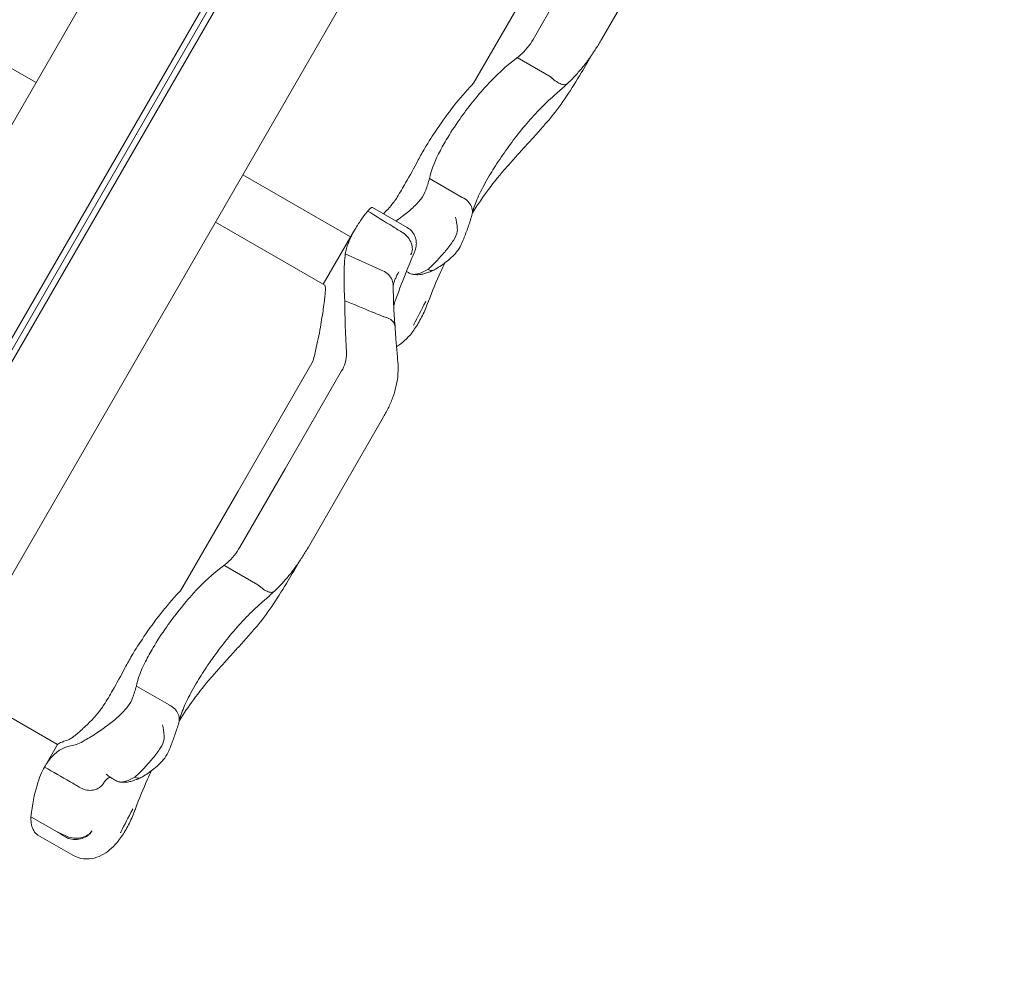
# Model space of a CAD drawing. Units: millimetres. Extents: x 10319 to 19379, y 7110 to 14863.
# Drawn here: x 16698 to 16864, y 10972 to 11131 of the extents above; entities that cross this region are included whole.
import ezdxf

# ---------------------------------------------------------------- set-up
doc = ezdxf.new("R2010")
doc.units = ezdxf.units.MM
doc.header["$LTSCALE"] = 75
doc.layers.add('Dimension (ISO)', color=7, linetype='Continuous', lineweight=18)
doc.layers.add('Visible (ISO)', color=7, linetype='Continuous', lineweight=18)
doc.styles.add('Note Text (ISO)', font='tahoma.ttf')
doc.dimstyles.new('Aplay Dimension Styles M', dxfattribs={"dimscale": 75, "dimtxt": 2.5, "dimasz": 2.5, "dimexe": 3.175, "dimexo": 2, "dimgap": 0.762, "dimtad": 1, "dimdec": 1, "dimlfac": 0.001, "dimrnd": 1e-08, "dimzin": 0, "dimdsep": 46, "dimtxsty": 'Note Text (ISO)', "dimcen": 0.09, "dimdle": 10, "dimclrd": 256, "dimclre": 256, "dimclrt": 7, "dimadec": 0, "dimazin": 0, "dimtfac": 1.40208, "dimtofl": 0, "dimtmove": 0, "dimatfit": 3, "dimfxl": 1, "dimtolj": 1, "dimtzin": 0, "dimlwd": -1, "dimlwe": -1, "dimarcsym": 0})

# ---------------------------------------------------------------- blocks, each defined once
blk = doc.blocks.new('*D38')
at = {"layer": 'Defpoints', "color": 0, "transparency": 16777216}
for p in [(17262.91, 12247.52), (17262.91, 11919.77), (12532.5, 9251.21)]:
    blk.add_point(p, dxfattribs=at)
at = {"layer": 'Dimension (ISO)', "transparency": 16777216}
for p, q in [((12532.5, 9401.21), (12532.5, 12485.65)), ((17262.91, 12069.77), (17262.91, 12485.65)), ((12720, 12247.52), (17075.41, 12247.52))]:
    blk.add_line(p, q, dxfattribs=at)
for points in [[(12720, 12278.77), (12720, 12216.27), (12532.5, 12247.52)], [(17075.41, 12278.77), (17075.41, 12216.27), (17262.91, 12247.52)]]:
    blk.add_solid(points, dxfattribs=at)
at = {"layer": 'Dimension (ISO)', "color": 7, "transparency": 16777216, "insert": (14897.71, 12492.3), "char_height": 187.5, "attachment_point": 2, "style": 'Note Text (ISO)'}
blk.add_mtext('\\A1;4.7 m', dxfattribs=at)
blk = doc.blocks.new('*D41')
at = {"layer": 'Defpoints', "color": 0, "transparency": 16777216}
for p in [(11028.98, 14606.82), (19378.98, 14092.6), (11028.98, 9533.64)]:
    blk.add_point(p, dxfattribs=at)
at = {"layer": 'Dimension (ISO)', "transparency": 16777216}
for p, q in [((11028.98, 9683.64), (11028.98, 14844.95)), ((19378.98, 14242.6), (19378.98, 14844.95)), ((19191.48, 14606.82), (11216.48, 14606.82))]:
    blk.add_line(p, q, dxfattribs=at)
for points in [[(11216.48, 14638.07), (11216.48, 14575.57), (11028.98, 14606.82)], [(19191.48, 14638.07), (19191.48, 14575.57), (19378.98, 14606.82)]]:
    blk.add_solid(points, dxfattribs=at)
at = {"layer": 'Dimension (ISO)', "color": 7, "transparency": 16777216, "insert": (15203.98, 14860.04), "char_height": 187.5, "attachment_point": 2, "style": 'Note Text (ISO)'}
blk.add_mtext('\\A1;8.4 m', dxfattribs=at)

msp = doc.modelspace()

# ---------------------------------------------------------------- linework, layer by layer
at = {"layer": 'Visible (ISO)'}
for p, q in [((16930.45, 11518.44), (16644.45, 11023.07)), ((16963.36, 11499.44), (16677.36, 11004.07)), ((16857.72, 11356.46), (16672.04, 11034.86)), ((16673.61, 11035.57), (16857.86, 11354.71)), ((16673.61, 11035.57), (16857.86, 11354.71)), ((16859.45, 11355.46), (16673.78, 11033.86)), ((16784.43, 11127.52), (16792.05, 11140.72)), ((16784.11, 11136.97), (16774.41, 11120.16)), ((16795.99, 11127.54), (16801.39, 11136.89)), ((16700.55, 11120.23), (16682.14, 11130.86)), ((16781.74, 11124.45), (16787.48, 11121.14)), ((16735.46, 11104.7), (16753.65, 11094.2)), ((16766.96, 11104.07), (16772.49, 11100.87)), ((16757.33, 11099.16), (16763.21, 11095.77)), ((16730.83, 11096.69), (16749.27, 11086.05)), ((16754.3, 11095.33), (16749.02, 11086.19)), ((16752.75, 11091.32), (16759.1, 11088.48)), ((16734.64, 11051.28), (16747.32, 11073.25)), ((16752.13, 11071.57), (16742.58, 11055.03)), ((16759.2, 11063.82), (16751.92, 11051.2)), ((16734.96, 11041.83), (16742.58, 11055.03)), ((16734.64, 11051.28), (16724.94, 11034.48)), ((16746.52, 11041.85), (16751.92, 11051.2)), ((16732.27, 11038.76), (16738.01, 11035.45)), ((16685.99, 11019.02), (16704.18, 11008.52)), ((16717.49, 11018.38), (16723.02, 11015.19)), ((16704.19, 11008.54), (16701.98, 11004.71)), ((16699.67, 10996.32), (16704.11, 10993.75)), ((16700.87, 10993.22), (16706.78, 10989.81))]:
    msp.add_line(p, q, dxfattribs=at)
for centre, major_axis, ratio, start_param, end_param in [((16773.71, 11097.52), (12.57, 11.82), 0.170785, 2.625505, 2.633246), ((16792.76, 11051.16), (19.99, 84.27), 0.394712, 1.273804, 1.275247), ((16743.29, 10965.47), (19.99, 84.27), 0.394712, 1.273804, 1.275247)]:
    msp.add_ellipse(centre, major_axis=major_axis, ratio=ratio, start_param=start_param, end_param=end_param, dxfattribs=at)
for points, knots in [([(16781.74, 11124.45), (16781.93, 11124.58), (16782.1, 11124.72), (16782.68, 11125.21), (16783.09, 11125.64), (16783.83, 11126.56), (16784.16, 11127.05), (16784.43, 11127.52)], [0.5474596, 0.5474596, 0.5474596, 0.5474596, 0.6177753, 0.6177753, 0.7989778, 0.7989778, 0.9801803, 0.9801803, 0.9801803, 0.9801803]), ([(16795.99, 11127.54), (16795.69, 11127.01), (16795.37, 11126.49), (16794.71, 11125.45), (16794.36, 11124.93), (16793.64, 11123.91), (16793.26, 11123.4), (16792.45, 11122.4), (16792.03, 11121.91), (16791.15, 11120.96), (16790.68, 11120.49), (16790.19, 11120.04)], [0, 0, 0, 0, 0.192287, 0.192287, 0.3845739, 0.3845739, 0.5768609, 0.5768609, 0.7691479, 0.7691479, 0.9614349, 0.9614349, 0.9614349, 0.9614349]), ([(16787.51, 11114.43), (16788.42, 11115.51), (16789.27, 11116.7), (16790.94, 11119.22), (16791.76, 11120.54), (16793.2, 11122.93), (16793.82, 11123.98), (16794.43, 11125.04)], [0, 0, 0, 0, 0.480026, 0.480026, 0.960053, 0.960053, 1.322488, 1.322488, 1.322488, 1.322488]), ([(16769.79, 11110.57), (16770.46, 11111.7), (16771.23, 11112.88), (16773.41, 11115.98), (16774.92, 11117.9), (16778.18, 11121.45), (16779.88, 11123.05), (16781.66, 11124.39)], [1.021909, 1.021909, 1.021909, 1.021909, 1.48365, 1.48365, 2.213843, 2.213843, 2.932138, 2.932138, 2.932138, 2.932138]), ([(16774.15, 11119.89), (16773.08, 11118.76), (16772.04, 11117.55), (16770.05, 11115.01), (16769.11, 11113.71), (16767.49, 11111.32), (16766.8, 11110.24), (16766.19, 11109.2)], [-1.668064, -1.668064, -1.668064, -1.668064, -1.18885, -1.18885, -0.700596, -0.700596, -0.280477, -0.280477, -0.280477, -0.280477]), ([(16790.19, 11120.04), (16790.11, 11119.97), (16790, 11119.92), (16789.69, 11119.87), (16789.46, 11119.9), (16788.95, 11120.08), (16788.67, 11120.22), (16788.09, 11120.6), (16787.8, 11120.84), (16787.52, 11121.11)], [-0.4316288, -0.4316288, -0.4316288, -0.4316288, -0.3514416, -0.3514416, -0.2343179, -0.2343179, -0.1171858, -0.1171858, 0, 0, 0, 0]), ([(16790.19, 11120.05), (16790.06, 11119.91), (16789.92, 11119.78), (16789.63, 11119.52), (16789.49, 11119.39), (16789.2, 11119.12), (16789.06, 11118.99), (16788.77, 11118.73), (16788.62, 11118.6), (16788.32, 11118.33), (16788.17, 11118.2), (16788.02, 11118.07)], [3.0501615, 3.0501615, 3.0501615, 3.0501615, 3.1088664, 3.1088664, 3.1681842, 3.1681842, 3.2275019, 3.2275019, 3.2868196, 3.2868196, 3.3461374, 3.3461374, 3.3461374, 3.3461374]), ([(16777.05, 11104.5), (16777.58, 11105.39), (16778.17, 11106.32), (16779.44, 11108.22), (16780.12, 11109.18), (16781.55, 11111.1), (16782.3, 11112.06), (16783.87, 11113.91), (16784.67, 11114.82), (16786.33, 11116.53), (16787.17, 11117.33), (16788.02, 11118.07)], [0, 0, 0, 0, 0.383004, 0.383004, 0.766008, 0.766008, 1.149012, 1.149012, 1.532015, 1.532015, 1.915019, 1.915019, 1.915019, 1.915019]), ([(16779.58, 11105.51), (16780.11, 11106.12), (16780.64, 11106.72), (16781.71, 11107.92), (16782.25, 11108.51), (16783.33, 11109.7), (16783.86, 11110.28), (16784.93, 11111.46), (16785.45, 11112.05), (16786.5, 11113.24), (16787.01, 11113.83), (16787.51, 11114.43)], [2.943287, 2.943287, 2.943287, 2.943287, 3.232256, 3.232256, 3.521224, 3.521224, 3.810193, 3.810193, 4.099161, 4.099161, 4.388129, 4.388129, 4.388129, 4.388129]), ([(16766.96, 11104.07), (16767.18, 11105.25), (16767.71, 11106.65), (16768.87, 11108.98), (16769.31, 11109.76), (16769.79, 11110.57)], [0.000155, 0.000155, 0.000155, 0.000155, 0.69249, 0.69249, 1.022393, 1.022393, 1.022393, 1.022393]), ([(16765.07, 11107.2), (16764.37, 11105.86), (16763.65, 11104.56), (16762.47, 11102.51), (16761.99, 11101.7), (16761.48, 11100.88)], [28.4732472, 28.4732472, 28.4732472, 28.4732472, 29.0299661, 29.0299661, 29.3881845, 29.3881845, 29.3881845, 29.3881845]), ([(16774.22, 11098.27), (16774.98, 11099.46), (16775.76, 11100.62), (16777.54, 11103.05), (16778.54, 11104.32), (16779.58, 11105.51)], [1.852151, 1.852151, 1.852151, 1.852151, 2.341242, 2.341242, 2.926553, 2.926553, 2.926553, 2.926553]), ([(16774.17, 11098.04), (16774.22, 11098.31), (16774.3, 11098.63), (16774.52, 11099.33), (16774.66, 11099.72), (16774.99, 11100.55), (16775.19, 11100.99), (16775.64, 11101.93), (16775.89, 11102.42), (16776.43, 11103.43), (16776.73, 11103.96), (16777.05, 11104.5)], [2.029067, 2.029067, 2.029067, 2.029067, 2.261784, 2.261784, 2.494502, 2.494502, 2.727219, 2.727219, 2.959936, 2.959936, 3.192654, 3.192654, 3.192654, 3.192654]), ([(16766.32, 11102.07), (16766.16, 11101.62), (16765.89, 11101.12), (16765.11, 11100.1), (16764.66, 11099.61), (16763.6, 11098.62), (16763.01, 11098.14), (16762.05, 11097.4), (16761.67, 11097.13), (16761.31, 11096.87)], [0, 0, 0, 0, 0.2511569, 0.2511569, 0.4767891, 0.4767891, 0.7039017, 0.7039017, 0.8440679, 0.8440679, 0.8440679, 0.8440679]), ([(16761.48, 11100.88), (16761.34, 11100.65), (16761.17, 11100.4), (16760.66, 11099.71), (16760.29, 11099.27), (16759.67, 11098.58), (16759.43, 11098.33), (16759.19, 11098.09)], [-1.0547746, -1.0547746, -1.0547746, -1.0547746, -0.9469846, -0.9469846, -0.7682337, -0.7682337, -0.6652288, -0.6652288, -0.6652288, -0.6652288]), ([(16774.12, 11097.84), (16774.16, 11098), (16774.19, 11098.17), (16774.22, 11098.67), (16774.16, 11099), (16773.9, 11099.64), (16773.7, 11099.94), (16773.18, 11100.47), (16772.87, 11100.69), (16772.52, 11100.86)], [-0.412347, -0.412347, -0.412347, -0.412347, -0.3512957, -0.3512957, -0.2341881, -0.2341881, -0.1171234, -0.1171234, 0, 0, 0, 0]), ([(16754.84, 11096.22), (16755.02, 11096.5), (16755.21, 11096.78), (16755.41, 11097.07), (16755.72, 11097.51), (16756.06, 11097.97), (16756.42, 11098.43)], [0.8615212, 0.8615212, 0.8615212, 0.8615212, 0.9894648, 0.9894648, 0.9894648, 1.1883216, 1.1883216, 1.1883216, 1.1883216]), ([(16756.53, 11098.56), (16756.53, 11098.56), (16756.53, 11098.56), (16756.63, 11098.67), (16756.71, 11098.76), (16756.95, 11099), (16757.08, 11099.1), (16757.24, 11099.18), (16757.29, 11099.18), (16757.33, 11099.16)], [0.1264144, 0.1264144, 0.1264144, 0.1264144, 0.1290799, 0.1290799, 0.2019295, 0.2019295, 0.3504709, 0.3504709, 0.4492825, 0.4492825, 0.4492825, 0.4492825]), ([(16762.48, 11094.87), (16761.91, 11095.23), (16761.34, 11095.58), (16759.36, 11096.81), (16757.94, 11097.69), (16756.53, 11098.56)], [0.2970681, 0.2970681, 0.2970681, 0.2970681, 0.4989572, 0.4989572, 0.9971785, 0.9971785, 0.9971785, 0.9971785]), ([(16771.65, 11095.64), (16771.6, 11096.31), (16771.49, 11096.94), (16771.35, 11097.54), (16771.35, 11097.54), (16771.35, 11097.55)], [0, 0, 0, 0, 0.2663298, 0.2663298, 0.2680944, 0.2680944, 0.2680944, 0.2680944]), ([(16772.32, 11092.91), (16772.47, 11093.24), (16772.6, 11093.56), (16772.86, 11094.21), (16772.99, 11094.54), (16773.24, 11095.19), (16773.36, 11095.52), (16773.59, 11096.18), (16773.7, 11096.51), (16773.91, 11097.18), (16774.01, 11097.51), (16774.12, 11097.84)], [0, 0, 0, 0, 0.1718733, 0.1718733, 0.3437465, 0.3437465, 0.5156198, 0.5156198, 0.6874931, 0.6874931, 0.8593664, 0.8593664, 0.8593664, 0.8593664]), ([(16754.3, 11095.33), (16754.43, 11095.57), (16754.58, 11095.81), (16754.77, 11096.11), (16754.81, 11096.16), (16754.84, 11096.22)], [0.7222422, 0.7222422, 0.7222422, 0.7222422, 0.8618633, 0.8618633, 0.891196, 0.891196, 0.891196, 0.891196]), ([(16762.49, 11094.87), (16762.81, 11094.65), (16763.1, 11094.38), (16763.58, 11093.78), (16763.77, 11093.45), (16764.01, 11092.77), (16764.07, 11092.43), (16764.05, 11091.78), (16763.96, 11091.47), (16763.81, 11091.2), (16763.81, 11091.2), (16763.81, 11091.19)], [0, 0, 0, 0, 0.1171001, 0.1171001, 0.2342466, 0.2342466, 0.3514899, 0.3514899, 0.4703921, 0.4703921, 0.4717187, 0.4717187, 0.4717187, 0.4717187]), ([(16763.21, 11095.77), (16763.5, 11095.6), (16763.75, 11095.39), (16764.17, 11094.92), (16764.33, 11094.67), (16764.58, 11094.14), (16764.65, 11093.88), (16764.74, 11093.36), (16764.74, 11093.13), (16764.72, 11092.67), (16764.68, 11092.49), (16764.61, 11092.18), (16764.57, 11092.06), (16764.49, 11091.85), (16764.46, 11091.76), (16764.41, 11091.65), (16764.41, 11091.64), (16764.4, 11091.62)], [-0.1291418, -0.1291418, -0.1291418, -0.1291418, -0.1203076, -0.1203076, -0.1109051, -0.1109051, -0.0990077, -0.0990077, -0.0816748, -0.0816748, -0.0558465, -0.0558465, -0.0300181, -0.0300181, -0.0041897, -0.0041897, 0, 0, 0, 0]), ([(16766.69, 11088.69), (16766.79, 11088.77), (16766.88, 11088.86), (16767.4, 11089.35), (16767.84, 11089.8), (16768.77, 11090.79), (16769.24, 11091.31), (16770.2, 11092.45), (16770.65, 11093.04), (16771.33, 11094.15), (16771.55, 11094.65), (16771.66, 11095.29), (16771.67, 11095.47), (16771.65, 11095.64)], [-0.8052319, -0.8052319, -0.8052319, -0.8052319, -0.7754834, -0.7754834, -0.6459259, -0.6459259, -0.5149958, -0.5149958, -0.3635357, -0.3635357, -0.217196, -0.217196, -0.1551194, -0.1551194, -0.1551194, -0.1551194]), ([(16752.65, 11083.43), (16752.56, 11084.9), (16752.52, 11086.24), (16752.53, 11087.43), (16752.55, 11089.05), (16752.64, 11090.36), (16752.75, 11091.32)], [1.383651, 1.383651, 1.383651, 1.383651, 2.003949, 2.003949, 2.003949, 2.845024, 2.845024, 2.845024, 2.845024]), ([(16764.4, 11091.62), (16763.82, 11090.27), (16763.22, 11088.8), (16762.05, 11085.79), (16761.48, 11084.25), (16760.92, 11082.64)], [0, 0, 0, 0, 0.87409, 0.87409, 1.68153, 1.68153, 1.68153, 1.68153]), ([(16767.76, 11088.62), (16768.07, 11088.81), (16768.39, 11089.01), (16769.04, 11089.43), (16769.36, 11089.66), (16770.01, 11090.16), (16770.33, 11090.42), (16770.95, 11090.99), (16771.25, 11091.3), (16771.82, 11092), (16772.1, 11092.39), (16772.32, 11092.91)], [1.6985545, 1.6985545, 1.6985545, 1.6985545, 1.7984449, 1.7984449, 1.8983352, 1.8983352, 1.9982256, 1.9982256, 2.0981159, 2.0981159, 2.1980063, 2.1980063, 2.1980063, 2.1980063]), ([(16766.81, 11083.37), (16767.43, 11085.06), (16768.11, 11086.72), (16769.07, 11088.83), (16769.29, 11089.31), (16769.52, 11089.78)], [0, 0, 0, 0, 0.5853106, 0.5853106, 0.7595759, 0.7595759, 0.7595759, 0.7595759]), ([(16759.1, 11088.48), (16759.1, 11088.48), (16759.1, 11088.48), (16759.1, 11088.48), (16759.1, 11088.48), (16759.1, 11088.48)], [-0.0053579779, -0.0053579779, -0.0053579779, -0.0053579779, -0.0053463846, -0.0053463846, -0.0050166594, -0.0050166594, -0.0050166594, -0.0050166594]), ([(16759.1, 11088.48), (16759.45, 11088.32), (16759.77, 11088.11), (16760.3, 11087.56), (16760.51, 11087.25), (16760.77, 11086.6), (16760.83, 11086.29), (16760.83, 11085.97)], [-0.4707877, -0.4707877, -0.4707877, -0.4707877, -0.3536354, -0.3536354, -0.236469, -0.236469, -0.1339681, -0.1339681, -0.1339681, -0.1339681]), ([(16760.84, 11085.87), (16760.84, 11085.92), (16760.85, 11085.99), (16760.88, 11086.18), (16760.91, 11086.31), (16761, 11086.61), (16761.05, 11086.78), (16761.2, 11087.14), (16761.29, 11087.34), (16761.49, 11087.77), (16761.61, 11088), (16761.75, 11088.24)], [0.0422398, 0.0422398, 0.0422398, 0.0422398, 0.1673655, 0.1673655, 0.3392573, 0.3392573, 0.5111491, 0.5111491, 0.6830409, 0.6830409, 0.8549327, 0.8549327, 0.8549327, 0.8549327]), ([(16763.5, 11088.1), (16763.71, 11087.99), (16763.92, 11087.92), (16764.3, 11087.86), (16764.45, 11087.86), (16764.72, 11087.89), (16764.84, 11087.91), (16765.08, 11087.97), (16765.22, 11088.02), (16765.63, 11088.17), (16765.92, 11088.3), (16766.23, 11088.46), (16766.38, 11088.54), (16766.53, 11088.62), (16766.68, 11088.7)], [-0.5264482, -0.5264482, -0.5264482, -0.5264482, -0.3877315, -0.3877315, -0.2935515, -0.2935515, -0.225191, -0.225191, -0.1502283, -0.1502283, 0, 0, 0, 0.0707902, 0.0707902, 0.0707902, 0.0707902]), ([(16763.95, 11087.93), (16764.29, 11087.84), (16764.57, 11087.82), (16765.16, 11087.81), (16765.43, 11087.85), (16765.91, 11087.94), (16766.13, 11088), (16766.53, 11088.13), (16766.72, 11088.2), (16767.1, 11088.34), (16767.28, 11088.42), (16767.49, 11088.51), (16767.51, 11088.52), (16767.54, 11088.53)], [2.5245383, 2.5245383, 2.5245383, 2.5245383, 2.5646646, 2.5646646, 2.6257905, 2.6257905, 2.6902118, 2.6902118, 2.7546331, 2.7546331, 2.8190544, 2.8190544, 2.8272239, 2.8272239, 2.8272239, 2.8272239]), ([(16767.77, 11088.64), (16767.73, 11088.61), (16767.69, 11088.6), (16767.45, 11088.5), (16767.22, 11088.5), (16766.89, 11088.61), (16766.79, 11088.65), (16766.7, 11088.7)], [0.1982503, 0.1982503, 0.1982503, 0.1982503, 0.2501217, 0.2501217, 0.5002434, 0.5002434, 0.5946681, 0.5946681, 0.5946681, 0.5946681]), ([(16749.27, 11086.05), (16749.28, 11086.04), (16749.29, 11086.03), (16749.4, 11085.9), (16749.41, 11085.46), (16749.3, 11084.13), (16749.21, 11083.34), (16748.96, 11081.52), (16748.8, 11080.51), (16748.41, 11078.19), (16748.16, 11076.86), (16747.84, 11075.5)], [-1.763417, -1.763417, -1.763417, -1.763417, -1.723011, -1.723011, -1.222666, -1.222666, -0.813851, -0.813851, -0.428848, -0.428848, 0, 0, 0, 0]), ([(16761.14, 11079.1), (16761.09, 11079.71), (16761.05, 11080.3), (16760.97, 11081.42), (16760.95, 11081.95), (16760.9, 11082.94), (16760.89, 11083.4), (16760.86, 11084.26), (16760.85, 11084.65), (16760.84, 11085.36), (16760.84, 11085.68), (16760.83, 11085.97)], [0.074872, 0.074872, 0.074872, 0.074872, 0.331464, 0.331464, 0.588056, 0.588056, 0.844649, 0.844649, 1.101241, 1.101241, 1.357833, 1.357833, 1.357833, 1.357833]), ([(16752.65, 11083.43), (16754.21, 11082.78), (16755.76, 11082.14), (16757.95, 11081.25), (16758.58, 11080.99), (16759.21, 11080.74)], [0, 0, 0, 0, 0.5088269, 0.5088269, 0.7136718, 0.7136718, 0.7136718, 0.7136718]), ([(16763.96, 11077.98), (16764.18, 11078.27), (16764.4, 11078.58), (16764.82, 11079.21), (16765.02, 11079.54), (16765.4, 11080.22), (16765.59, 11080.57), (16765.95, 11081.3), (16766.12, 11081.67), (16766.46, 11082.45), (16766.61, 11082.85), (16766.76, 11083.25)], [2.3464978, 2.3464978, 2.3464978, 2.3464978, 2.4648488, 2.4648488, 2.5831999, 2.5831999, 2.7015509, 2.7015509, 2.8199019, 2.8199019, 2.9382529, 2.9382529, 2.9382529, 2.9382529]), ([(16766.36, 11083.37), (16766.33, 11083.31), (16766.3, 11083.25), (16765.61, 11081.91), (16764.96, 11080.65), (16764.32, 11079.41)], [-6.0558746, -6.0558746, -6.0558746, -6.0558746, -6.0338988, -6.0338988, -5.5450396, -5.5450396, -5.5450396, -5.5450396]), ([(16759.24, 11080.73), (16759.6, 11080.66), (16759.93, 11080.53), (16760.5, 11080.2), (16760.73, 11080), (16761.04, 11079.56), (16761.13, 11079.31), (16761.15, 11079.06)], [0, 0, 0, 0, 0.1171682, 0.1171682, 0.2343449, 0.2343449, 0.349836, 0.349836, 0.349836, 0.349836]), ([(16761.61, 11073.11), (16761.57, 11073.53), (16761.54, 11073.96), (16761.46, 11074.79), (16761.43, 11075.2), (16761.36, 11076.01), (16761.33, 11076.41), (16761.27, 11077.2), (16761.24, 11077.58), (16761.19, 11078.33), (16761.17, 11078.7), (16761.15, 11079.06)], [15.6009145, 15.6009145, 15.6009145, 15.6009145, 15.744369, 15.744369, 15.8878236, 15.8878236, 16.0312781, 16.0312781, 16.1747326, 16.1747326, 16.3181871, 16.3181871, 16.3181871, 16.3181871]), ([(16764.27, 11079.27), (16764.27, 11079.27), (16764.27, 11079.27), (16764.27, 11079.28), (16764.27, 11079.28), (16764.27, 11079.29), (16764.27, 11079.3), (16764.28, 11079.31), (16764.28, 11079.33), (16764.3, 11079.36), (16764.31, 11079.39), (16764.32, 11079.41)], [0.20735013, 0.20735013, 0.20735013, 0.20735013, 0.20782476, 0.20782476, 0.20874298, 0.20874298, 0.21020277, 0.21020277, 0.21342697, 0.21342697, 0.21915718, 0.21915718, 0.21915718, 0.21915718]), ([(16763.95, 11077.97), (16763.58, 11077.51), (16763.18, 11077.08), (16762.35, 11076.32), (16761.9, 11075.98), (16761.41, 11075.69), (16761.4, 11075.69), (16761.39, 11075.68)], [6.4784827, 6.4784827, 6.4784827, 6.4784827, 6.6682598, 6.6682598, 6.8580368, 6.8580368, 6.8621502, 6.8621502, 6.8621502, 6.8621502]), ([(16752.13, 11071.57), (16752.37, 11072), (16752.57, 11072.45), (16752.88, 11073.47), (16752.95, 11074.04), (16752.92, 11074.62)], [0.376636, 0.376636, 0.376636, 0.376636, 0.5305001, 0.5305001, 0.7135147, 0.7135147, 0.7135147, 0.7135147]), ([(16761.61, 11073.11), (16761.68, 11072.44), (16761.68, 11071.76), (16761.59, 11070.43), (16761.49, 11069.77), (16761.21, 11068.49), (16761.03, 11067.86), (16760.6, 11066.64), (16760.35, 11066.05), (16759.8, 11064.91), (16759.51, 11064.36), (16759.2, 11063.82)], [0, 0, 0, 0, 0.1672936, 0.1672936, 0.3345871, 0.3345871, 0.5018807, 0.5018807, 0.6691743, 0.6691743, 0.8364678, 0.8364678, 0.8364678, 0.8364678]), ([(16732.27, 11038.76), (16732.46, 11038.9), (16732.63, 11039.03), (16733.21, 11039.52), (16733.62, 11039.95), (16734.36, 11040.87), (16734.69, 11041.37), (16734.96, 11041.83)], [0.5474596, 0.5474596, 0.5474596, 0.5474596, 0.6177753, 0.6177753, 0.7989778, 0.7989778, 0.9801803, 0.9801803, 0.9801803, 0.9801803]), ([(16746.52, 11041.85), (16746.21, 11041.33), (16745.9, 11040.8), (16745.23, 11039.76), (16744.89, 11039.24), (16744.16, 11038.22), (16743.78, 11037.71), (16742.98, 11036.72), (16742.56, 11036.23), (16741.68, 11035.27), (16741.21, 11034.8), (16740.72, 11034.36)], [0, 0, 0, 0, 0.192287, 0.192287, 0.3845739, 0.3845739, 0.5768609, 0.5768609, 0.7691479, 0.7691479, 0.9614349, 0.9614349, 0.9614349, 0.9614349]), ([(16720.32, 11024.88), (16720.99, 11026.01), (16721.76, 11027.2), (16723.94, 11030.3), (16725.45, 11032.21), (16728.71, 11035.76), (16730.41, 11037.36), (16732.19, 11038.7)], [1.021909, 1.021909, 1.021909, 1.021909, 1.48365, 1.48365, 2.213843, 2.213843, 2.932138, 2.932138, 2.932138, 2.932138]), ([(16738.04, 11028.74), (16738.95, 11029.83), (16739.8, 11031.01), (16741.47, 11033.53), (16742.29, 11034.85), (16743.73, 11037.24), (16744.34, 11038.29), (16744.96, 11039.35)], [0, 0, 0, 0, 0.480026, 0.480026, 0.960053, 0.960053, 1.322488, 1.322488, 1.322488, 1.322488]), ([(16740.72, 11034.36), (16740.64, 11034.28), (16740.53, 11034.23), (16740.22, 11034.18), (16739.99, 11034.21), (16739.48, 11034.39), (16739.2, 11034.53), (16738.62, 11034.92), (16738.32, 11035.15), (16738.04, 11035.42)], [-0.4316288, -0.4316288, -0.4316288, -0.4316288, -0.3514416, -0.3514416, -0.2343179, -0.2343179, -0.1171858, -0.1171858, 0, 0, 0, 0]), ([(16724.68, 11034.21), (16723.61, 11033.07), (16722.57, 11031.86), (16720.58, 11029.33), (16719.63, 11028.02), (16718.02, 11025.63), (16717.33, 11024.55), (16716.72, 11023.51)], [-1.668064, -1.668064, -1.668064, -1.668064, -1.18885, -1.18885, -0.700596, -0.700596, -0.280477, -0.280477, -0.280477, -0.280477]), ([(16740.72, 11034.36), (16740.58, 11034.23), (16740.45, 11034.1), (16740.16, 11033.83), (16740.02, 11033.7), (16739.73, 11033.43), (16739.59, 11033.3), (16739.29, 11033.04), (16739.15, 11032.91), (16738.85, 11032.65), (16738.7, 11032.52), (16738.55, 11032.39)], [3.0501615, 3.0501615, 3.0501615, 3.0501615, 3.1088664, 3.1088664, 3.1681842, 3.1681842, 3.2275019, 3.2275019, 3.2868196, 3.2868196, 3.3461374, 3.3461374, 3.3461374, 3.3461374]), ([(16727.58, 11018.81), (16728.11, 11019.71), (16728.7, 11020.64), (16729.96, 11022.53), (16730.64, 11023.49), (16732.08, 11025.41), (16732.83, 11026.37), (16734.39, 11028.22), (16735.2, 11029.13), (16736.86, 11030.84), (16737.7, 11031.65), (16738.55, 11032.39)], [0, 0, 0, 0, 0.383004, 0.383004, 0.766008, 0.766008, 1.149012, 1.149012, 1.532015, 1.532015, 1.915019, 1.915019, 1.915019, 1.915019]), ([(16730.11, 11019.83), (16730.64, 11020.44), (16731.17, 11021.04), (16732.24, 11022.23), (16732.78, 11022.83), (16733.85, 11024.01), (16734.39, 11024.6), (16735.45, 11025.78), (16735.98, 11026.36), (16737.02, 11027.55), (16737.54, 11028.14), (16738.04, 11028.74)], [2.943287, 2.943287, 2.943287, 2.943287, 3.232256, 3.232256, 3.521224, 3.521224, 3.810193, 3.810193, 4.099161, 4.099161, 4.388129, 4.388129, 4.388129, 4.388129]), ([(16717.49, 11018.38), (16717.71, 11019.56), (16718.24, 11020.96), (16719.4, 11023.29), (16719.83, 11024.07), (16720.32, 11024.88)], [0.000155, 0.000155, 0.000155, 0.000155, 0.69249, 0.69249, 1.022393, 1.022393, 1.022393, 1.022393]), ([(16715.6, 11021.51), (16714.89, 11020.17), (16714.18, 11018.87), (16713, 11016.83), (16712.51, 11016.01), (16712.01, 11015.2)], [28.4732472, 28.4732472, 28.4732472, 28.4732472, 29.0299661, 29.0299661, 29.3881845, 29.3881845, 29.3881845, 29.3881845]), ([(16724.69, 11012.36), (16724.75, 11012.63), (16724.83, 11012.94), (16725.05, 11013.64), (16725.19, 11014.03), (16725.52, 11014.86), (16725.72, 11015.3), (16726.16, 11016.24), (16726.41, 11016.73), (16726.96, 11017.75), (16727.26, 11018.27), (16727.58, 11018.81)], [2.029067, 2.029067, 2.029067, 2.029067, 2.261784, 2.261784, 2.494502, 2.494502, 2.727219, 2.727219, 2.959936, 2.959936, 3.192654, 3.192654, 3.192654, 3.192654]), ([(16724.74, 11012.59), (16725.5, 11013.78), (16726.29, 11014.93), (16728.07, 11017.37), (16729.07, 11018.63), (16730.11, 11019.83)], [1.852151, 1.852151, 1.852151, 1.852151, 2.341242, 2.341242, 2.926553, 2.926553, 2.926553, 2.926553]), ([(16712.01, 11015.2), (16711.87, 11014.96), (16711.7, 11014.71), (16711.19, 11014.03), (16710.82, 11013.58), (16709.96, 11012.63), (16709.46, 11012.13), (16708.67, 11011.38), (16708.38, 11011.1), (16707.9, 11010.68), (16707.71, 11010.52), (16707.38, 11010.24), (16707.22, 11010.11), (16706.9, 11009.86), (16706.74, 11009.74), (16706.37, 11009.48), (16706.19, 11009.38), (16706.05, 11009.33)], [-1.054775, -1.054775, -1.054775, -1.054775, -0.946985, -0.946985, -0.768234, -0.768234, -0.558802, -0.558802, -0.428007, -0.428007, -0.339196, -0.339196, -0.2577, -0.2577, -0.158264, -0.158264, 0, 0, 0, 0]), ([(16716.85, 11016.39), (16716.69, 11015.93), (16716.41, 11015.43), (16715.64, 11014.42), (16715.18, 11013.92), (16714.12, 11012.93), (16713.54, 11012.45), (16712.25, 11011.46), (16711.56, 11010.98), (16710.13, 11010.02), (16709.41, 11009.58), (16708.33, 11008.97), (16707.93, 11008.76), (16707.26, 11008.47), (16706.98, 11008.38), (16706.78, 11008.36)], [0, 0, 0, 0, 0.251157, 0.251157, 0.476789, 0.476789, 0.703902, 0.703902, 0.965594, 0.965594, 1.271911, 1.271911, 1.497888, 1.497888, 1.72149, 1.72149, 1.72149, 1.72149]), ([(16724.64, 11012.15), (16724.69, 11012.31), (16724.72, 11012.48), (16724.75, 11012.98), (16724.69, 11013.31), (16724.43, 11013.95), (16724.23, 11014.25), (16723.71, 11014.78), (16723.4, 11015), (16723.05, 11015.17)], [-0.412347, -0.412347, -0.412347, -0.412347, -0.3512957, -0.3512957, -0.2341881, -0.2341881, -0.1171234, -0.1171234, 0, 0, 0, 0]), ([(16722.18, 11009.95), (16722.12, 11010.62), (16722.02, 11011.26), (16721.88, 11011.85), (16721.87, 11011.85), (16721.87, 11011.86)], [0, 0, 0, 0, 0.2663298, 0.2663298, 0.2680944, 0.2680944, 0.2680944, 0.2680944]), ([(16722.85, 11007.23), (16722.99, 11007.55), (16723.13, 11007.87), (16723.39, 11008.52), (16723.52, 11008.85), (16723.77, 11009.51), (16723.88, 11009.83), (16724.11, 11010.49), (16724.22, 11010.83), (16724.44, 11011.49), (16724.54, 11011.82), (16724.64, 11012.15)], [0, 0, 0, 0, 0.1718733, 0.1718733, 0.3437465, 0.3437465, 0.5156198, 0.5156198, 0.6874931, 0.6874931, 0.8593664, 0.8593664, 0.8593664, 0.8593664]), ([(16717.22, 11003), (16717.31, 11003.08), (16717.41, 11003.17), (16717.93, 11003.66), (16718.37, 11004.11), (16719.3, 11005.1), (16719.77, 11005.62), (16720.73, 11006.76), (16721.18, 11007.35), (16721.86, 11008.46), (16722.08, 11008.96), (16722.19, 11009.6), (16722.2, 11009.78), (16722.18, 11009.95)], [-0.8052319, -0.8052319, -0.8052319, -0.8052319, -0.7754834, -0.7754834, -0.6459259, -0.6459259, -0.5149958, -0.5149958, -0.3635357, -0.3635357, -0.217196, -0.217196, -0.1551194, -0.1551194, -0.1551194, -0.1551194]), ([(16701.98, 11004.71), (16702.35, 11005.35), (16702.74, 11005.89), (16703.16, 11006.36), (16704.32, 11007.65), (16705.63, 11008.26), (16706.78, 11008.36)], [1.61054, 1.61054, 1.61054, 1.61054, 2.029261, 2.029261, 2.029261, 3.201538, 3.201538, 3.201538, 3.201538]), ([(16718.29, 11002.93), (16718.6, 11003.12), (16718.92, 11003.32), (16719.56, 11003.75), (16719.89, 11003.98), (16720.53, 11004.47), (16720.85, 11004.73), (16721.48, 11005.3), (16721.78, 11005.61), (16722.35, 11006.31), (16722.63, 11006.7), (16722.85, 11007.23)], [1.6985545, 1.6985545, 1.6985545, 1.6985545, 1.7984449, 1.7984449, 1.8983352, 1.8983352, 1.9982256, 1.9982256, 2.0981159, 2.0981159, 2.1980063, 2.1980063, 2.1980063, 2.1980063]), ([(16699.67, 10996.32), (16699.91, 10998.35), (16700.27, 11000.13), (16701.08, 11002.88), (16701.52, 11003.91), (16701.98, 11004.71)], [0.000363, 0.000363, 0.000363, 0.000363, 0.866812, 0.866812, 1.597096, 1.597096, 1.597096, 1.597096]), ([(16701.98, 11004.71), (16703.42, 11003.88), (16704.87, 11003.05), (16706.89, 11001.88), (16707.47, 11001.54), (16708.05, 11001.21)], [0, 0, 0, 0, 0.5, 0.5, 0.700962, 0.700962, 0.700962, 0.700962]), ([(16712.38, 11003.49), (16712.38, 11003.49), (16712.39, 11003.49), (16712.9, 11003.09), (16713.46, 11002.72), (16714.03, 11002.42)], [-0.0012846, -0.0012846, -0.0012846, -0.0012846, 0, 0, 0.3160753, 0.3160753, 0.3160753, 0.3160753]), ([(16717.33, 10997.68), (16717.96, 10999.37), (16718.64, 11001.03), (16719.59, 11003.14), (16719.82, 11003.62), (16720.04, 11004.1)], [0, 0, 0, 0, 0.5853106, 0.5853106, 0.7595759, 0.7595759, 0.7595759, 0.7595759]), ([(16708.05, 11001.21), (16708.39, 11001.01), (16708.76, 11000.88), (16709.52, 11000.75), (16709.9, 11000.75), (16710.63, 11000.91), (16710.97, 11001.06), (16711.54, 11001.46), (16711.77, 11001.7), (16711.95, 11001.97)], [0, 0, 0, 0, 0.1171828, 0.1171828, 0.2343687, 0.2343687, 0.3515628, 0.3515628, 0.4591849, 0.4591849, 0.4591849, 0.4591849]), ([(16711.82, 11001.75), (16711.82, 11001.76), (16711.83, 11001.78), (16711.85, 11001.81), (16711.86, 11001.83), (16711.88, 11001.86), (16711.89, 11001.87), (16711.91, 11001.9), (16711.91, 11001.91), (16711.93, 11001.94), (16711.94, 11001.96), (16711.95, 11001.97)], [3.3643716, 3.3643716, 3.3643716, 3.3643716, 3.3852486, 3.3852486, 3.4061255, 3.4061255, 3.4270025, 3.4270025, 3.4478794, 3.4478794, 3.4687564, 3.4687564, 3.4687564, 3.4687564]), ([(16711.95, 11001.97), (16712.15, 11002.28), (16712.34, 11002.51), (16712.66, 11002.8), (16712.78, 11002.88), (16712.95, 11002.97), (16713, 11002.98), (16713.06, 11002.98), (16713.07, 11002.98), (16713.09, 11002.98), (16713.1, 11002.97), (16713.11, 11002.96)], [0.003005, 0.003005, 0.003005, 0.003005, 0.435337, 0.435337, 0.867669, 0.867669, 1.300001, 1.300001, 1.732333, 1.732333, 2.164665, 2.164665, 2.164665, 2.164665]), ([(16714.03, 11002.42), (16714.24, 11002.3), (16714.45, 11002.23), (16714.83, 11002.18), (16714.98, 11002.18), (16715.25, 11002.21), (16715.36, 11002.23), (16715.61, 11002.29), (16715.74, 11002.33), (16716.16, 11002.48), (16716.45, 11002.61), (16716.76, 11002.77), (16716.91, 11002.85), (16717.06, 11002.93), (16717.21, 11003.02)], [-0.5264482, -0.5264482, -0.5264482, -0.5264482, -0.3877315, -0.3877315, -0.2935515, -0.2935515, -0.225191, -0.225191, -0.1502283, -0.1502283, 0, 0, 0, 0.0707902, 0.0707902, 0.0707902, 0.0707902]), ([(16714.47, 11002.24), (16714.82, 11002.15), (16715.09, 11002.13), (16715.69, 11002.12), (16715.96, 11002.16), (16716.44, 11002.26), (16716.66, 11002.31), (16717.06, 11002.44), (16717.25, 11002.51), (16717.63, 11002.65), (16717.81, 11002.73), (16718.02, 11002.82), (16718.04, 11002.83), (16718.07, 11002.84)], [2.5245383, 2.5245383, 2.5245383, 2.5245383, 2.5646646, 2.5646646, 2.6257905, 2.6257905, 2.6902118, 2.6902118, 2.7546331, 2.7546331, 2.8190544, 2.8190544, 2.8272239, 2.8272239, 2.8272239, 2.8272239]), ([(16718.3, 11002.95), (16718.26, 11002.93), (16718.22, 11002.91), (16717.98, 11002.82), (16717.74, 11002.81), (16717.41, 11002.92), (16717.32, 11002.96), (16717.23, 11003.01)], [0.1982503, 0.1982503, 0.1982503, 0.1982503, 0.2501217, 0.2501217, 0.5002434, 0.5002434, 0.5946681, 0.5946681, 0.5946681, 0.5946681]), ([(16714.48, 10992.3), (16714.71, 10992.59), (16714.93, 10992.89), (16715.34, 10993.52), (16715.54, 10993.85), (16715.93, 10994.53), (16716.12, 10994.88), (16716.48, 10995.61), (16716.65, 10995.99), (16716.98, 10996.76), (16717.14, 10997.16), (16717.29, 10997.57)], [2.3464978, 2.3464978, 2.3464978, 2.3464978, 2.4648488, 2.4648488, 2.5831999, 2.5831999, 2.7015509, 2.7015509, 2.8199019, 2.8199019, 2.9382529, 2.9382529, 2.9382529, 2.9382529]), ([(16716.89, 10997.68), (16716.86, 10997.62), (16716.83, 10997.56), (16716.14, 10996.23), (16715.49, 10994.97), (16714.85, 10993.72)], [-6.0558746, -6.0558746, -6.0558746, -6.0558746, -6.0338988, -6.0338988, -5.5450396, -5.5450396, -5.5450396, -5.5450396]), ([(16700.87, 10993.22), (16700.58, 10993.39), (16700.34, 10993.64), (16699.84, 10994.52), (16699.67, 10995.27), (16699.67, 10996.24), (16699.67, 10996.28), (16699.67, 10996.32)], [1.9351051, 1.9351051, 1.9351051, 1.9351051, 2.2430546, 2.2430546, 2.7432832, 2.7432832, 2.7634696, 2.7634696, 2.7634696, 2.7634696]), ([(16704.11, 10993.75), (16704.24, 10993.68), (16704.38, 10993.6), (16704.96, 10993.25), (16705.42, 10992.98), (16705.88, 10992.71)], [0.5141507, 0.5141507, 0.5141507, 0.5141507, 0.5596599, 0.5596599, 0.7165226, 0.7165226, 0.7165226, 0.7165226]), ([(16709.94, 10993.89), (16709.94, 10993.89), (16709.94, 10993.89), (16709.79, 10993.61), (16709.56, 10993.35), (16709, 10992.92), (16708.67, 10992.75), (16707.95, 10992.53), (16707.57, 10992.47), (16706.79, 10992.47), (16706.4, 10992.53), (16706.04, 10992.64)], [-0.0008137, -0.0008137, -0.0008137, -0.0008137, 0, 0, 0.1188911, 0.1188911, 0.2364778, 0.2364778, 0.3534537, 0.3534537, 0.47013, 0.47013, 0.47013, 0.47013]), ([(16706.06, 10992.88), (16706.43, 10992.76), (16706.81, 10992.7), (16707.59, 10992.68), (16707.98, 10992.73), (16708.7, 10992.92), (16709.03, 10993.07), (16709.57, 10993.44), (16709.79, 10993.66), (16709.94, 10993.92), (16709.94, 10993.92), (16709.94, 10993.92)], [-0.4674377, -0.4674377, -0.4674377, -0.4674377, -0.3502493, -0.3502493, -0.2330586, -0.2330586, -0.1158622, -0.1158622, 0, 0, 0.0014948, 0.0014948, 0.0014948, 0.0014948]), ([(16714.8, 10993.58), (16714.8, 10993.58), (16714.8, 10993.58), (16714.8, 10993.59), (16714.8, 10993.59), (16714.8, 10993.6), (16714.8, 10993.61), (16714.81, 10993.63), (16714.81, 10993.64), (16714.83, 10993.68), (16714.84, 10993.7), (16714.85, 10993.72)], [0.20735013, 0.20735013, 0.20735013, 0.20735013, 0.20782476, 0.20782476, 0.20874298, 0.20874298, 0.21020277, 0.21020277, 0.21342697, 0.21342697, 0.21915718, 0.21915718, 0.21915718, 0.21915718]), ([(16714.47, 10992.28), (16714.1, 10991.82), (16713.71, 10991.39), (16712.87, 10990.63), (16712.43, 10990.29), (16711.46, 10989.73), (16710.95, 10989.5), (16709.82, 10989.21), (16709.21, 10989.15), (16707.96, 10989.29), (16707.34, 10989.49), (16706.78, 10989.81)], [6.4784827, 6.4784827, 6.4784827, 6.4784827, 6.6682598, 6.6682598, 6.8580368, 6.8580368, 7.0478139, 7.0478139, 7.2375909, 7.2375909, 7.427368, 7.427368, 7.427368, 7.427368])]:
    msp.add_open_spline(points, degree=3, knots=knots, dxfattribs=at)
for points in [[(16781.66, 11124.39), (16781.69, 11124.41), (16781.71, 11124.43), (16781.74, 11124.45)], [(16774.41, 11120.16), (16774.32, 11120.07), (16774.24, 11119.98), (16774.15, 11119.89)], [(16787.52, 11121.11), (16787.51, 11121.12), (16787.5, 11121.13), (16787.48, 11121.14)], [(16766.19, 11109.2), (16765.78, 11108.51), (16765.41, 11107.84), (16765.07, 11107.2)], [(16766.32, 11102.07), (16766.55, 11102.73), (16766.76, 11103.39), (16766.96, 11104.07)], [(16772.52, 11100.86), (16772.51, 11100.86), (16772.5, 11100.87), (16772.49, 11100.87)], [(16756.42, 11098.43), (16756.46, 11098.47), (16756.49, 11098.52), (16756.53, 11098.56)], [(16752.75, 11091.32), (16752.92, 11092.45), (16753.42, 11093.81), (16754.3, 11095.33)], [(16762.48, 11094.87), (16762.48, 11094.87), (16762.49, 11094.87), (16762.49, 11094.87)], [(16761.75, 11088.24), (16761.75, 11088.24), (16761.75, 11088.24), (16761.75, 11088.24)], [(16763.05, 11088.36), (16763.2, 11088.27), (16763.35, 11088.18), (16763.5, 11088.1)], [(16752.92, 11074.62), (16752.77, 11077.78), (16752.66, 11080.79), (16752.65, 11083.43)], [(16759.24, 11080.73), (16759.23, 11080.74), (16759.22, 11080.74), (16759.21, 11080.74)], [(16763.95, 11077.97), (16763.95, 11077.98), (16763.95, 11077.98), (16763.96, 11077.98)], [(16747.84, 11075.5), (16747.67, 11074.76), (16747.5, 11074), (16747.32, 11073.25)], [(16732.19, 11038.7), (16732.22, 11038.72), (16732.24, 11038.74), (16732.27, 11038.76)], [(16738.04, 11035.42), (16738.03, 11035.43), (16738.02, 11035.44), (16738.01, 11035.45)], [(16724.94, 11034.48), (16724.85, 11034.39), (16724.77, 11034.3), (16724.68, 11034.21)], [(16716.72, 11023.51), (16716.31, 11022.82), (16715.94, 11022.15), (16715.6, 11021.51)], [(16716.85, 11016.39), (16717.07, 11017.04), (16717.29, 11017.71), (16717.49, 11018.38)], [(16723.05, 11015.17), (16723.04, 11015.18), (16723.03, 11015.18), (16723.02, 11015.19)], [(16706.05, 11009.33), (16704.86, 11008.93), (16704.25, 11008.65), (16704.19, 11008.54)], [(16708.05, 11001.21), (16708.05, 11001.21), (16708.05, 11001.21), (16708.05, 11001.21)], [(16706.05, 10992.88), (16705.41, 10993.17), (16704.76, 10993.46), (16704.11, 10993.75)], [(16706.04, 10992.64), (16705.99, 10992.66), (16705.93, 10992.68), (16705.88, 10992.71)], [(16706.06, 10992.88), (16706.06, 10992.88), (16706.06, 10992.88), (16706.05, 10992.88)], [(16714.47, 10992.28), (16714.48, 10992.29), (16714.48, 10992.29), (16714.48, 10992.3)]]:
    msp.add_open_spline(points, degree=3, dxfattribs=at)

# ---------------------------------------------------------------- dimensions: what is measured, and where the dimension line sits
at = {"layer": 'Dimension (ISO)'}
for base, p1, p2, picture, middle in [((11028.98139852, 14606.82392798), (19378.98139852, 14092.60199378), (11028.98139852, 9533.63585623), '*D41', (15203.98139852, 14606.82392798)), ((17262.91, 12247.52), (12532.5, 9251.21), (17262.91, 11919.77), '*D38', (14897.71, 12247.52))]:
    dim = msp.add_linear_dim(base=base, p1=p1, p2=p2, angle=180, text='<> m', dimstyle='Aplay Dimension Styles M', override={"dimdec": 1, "dimlfac": 0.001, "dimpost": '', "dimtp": 0, "dimtm": 0, "dimtdec": 2, "dimatfit": 1}, dxfattribs=at)
    dim.commit()
    dim.dimension.update_dxf_attribs({"geometry": picture, "text_midpoint": middle, "dimtype": 160})

doc.saveas('drawing.dxf')
